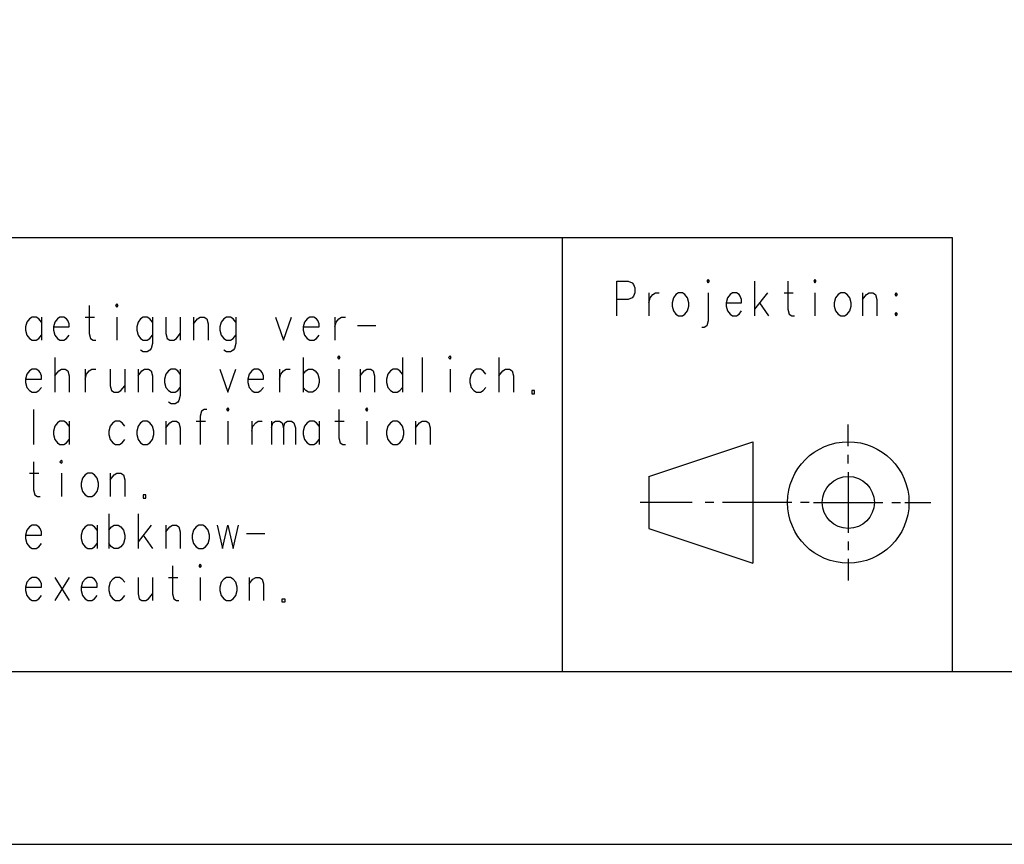
# Model space of a CAD drawing. Units: inches. Extents: x 0 to 1684, y 0 to 1191.
# Drawn here: x 382 to 543, y 0 to 135 of the extents above; entities that cross this region are included whole.
import ezdxf

# ---------------------------------------------------------------- set-up
doc = ezdxf.new("R2010")
doc.units = ezdxf.units.IN
doc.header["$MEASUREMENT"] = 0

msp = doc.modelspace()

# ---------------------------------------------------------------- linework, layer by layer
for points in [[(28.35, 28.35), (1655.44, 28.35), (1655.44, 1162.21), (28.35, 1162.21), (28.35, 28.35)], [(534.33, 28.35), (534.33, 99.21), (73.7, 99.21)], [(470.55, 99.21), (470.55, 28.35)], [(479.49, 86.46), (479.49, 92.13), (481.38, 92.13), (482.01, 91.85), (482.22, 91.58), (482.43, 91.05), (482.43, 90.24), (482.22, 89.7), (482.01, 89.42), (481.38, 89.16), (479.49, 89.16)], [(494.21, 92.13), (494.42, 91.85), (494.63, 92.13), (494.42, 92.4), (494.21, 92.13)], [(501.99, 92.13), (501.99, 86.46)], [(507.46, 92.13), (507.46, 87.54), (507.67, 86.73), (508.09, 86.46), (508.52, 86.46)], [(511.67, 92.13), (511.88, 91.85), (512.09, 92.13), (511.88, 92.4), (511.67, 92.13)], [(484.74, 90.24), (484.74, 86.46)], [(484.74, 88.62), (484.96, 89.42), (485.37, 89.97), (485.8, 90.24), (486.43, 90.24)], [(489.58, 90.24), (489.16, 89.97), (488.74, 89.42), (488.53, 88.62), (488.53, 88.08), (488.74, 87.27), (489.16, 86.73), (489.58, 86.46), (490.22, 86.46), (490.63, 86.73), (491.06, 87.27), (491.27, 88.08), (491.27, 88.62), (491.06, 89.42), (490.63, 89.97), (490.22, 90.24), (489.58, 90.24)], [(494.42, 90.24), (494.42, 85.65), (494.21, 84.84), (493.79, 84.57), (493.37, 84.57)], [(497.37, 88.62), (499.89, 88.62), (499.89, 89.16), (499.68, 89.7), (499.47, 89.97), (499.05, 90.24), (498.42, 90.24), (498, 89.97), (497.58, 89.42), (497.37, 88.62), (497.37, 88.08), (497.58, 87.27), (498, 86.73), (498.42, 86.46), (499.05, 86.46), (499.47, 86.73), (499.89, 87.27)], [(504.1, 90.24), (501.99, 87.54)], [(506.83, 90.24), (508.31, 90.24)], [(511.88, 90.24), (511.88, 86.46)], [(516.09, 90.24), (515.67, 89.97), (515.25, 89.42), (515.04, 88.62), (515.04, 88.08), (515.25, 87.27), (515.67, 86.73), (516.09, 86.46), (516.72, 86.46), (517.14, 86.73), (517.56, 87.27), (517.77, 88.08), (517.77, 88.62), (517.56, 89.42), (517.14, 89.97), (516.72, 90.24), (516.09, 90.24)], [(519.67, 90.24), (519.67, 86.46)], [(519.67, 89.16), (520.3, 89.97), (520.72, 90.24), (521.35, 90.24), (521.77, 89.97), (521.98, 89.16), (521.98, 86.46)], [(525.14, 90.24), (524.92, 89.97), (525.14, 89.7), (525.34, 89.97), (525.14, 90.24)], [(502.83, 88.62), (504.31, 86.46)], [(393.28, 88.16), (393.28, 83.57), (393.5, 82.76), (393.93, 82.49), (394.36, 82.49)], [(397.6, 88.16), (397.82, 87.89), (398.04, 88.16), (397.82, 88.43), (397.6, 88.16)], [(525.14, 87), (524.92, 86.73), (525.14, 86.46), (525.34, 86.73)], [(525.34, 86.73), (525.14, 87)], [(385.51, 85.46), (385.08, 86), (384.64, 86.27), (384, 86.27), (383.56, 86), (383.13, 85.46), (382.92, 84.65), (382.92, 84.11), (383.13, 83.3), (383.56, 82.76), (384, 82.49), (384.64, 82.49), (385.08, 82.76), (385.51, 83.3)], [(385.51, 86.27), (385.51, 82.49)], [(387.45, 84.65), (390.04, 84.65), (390.04, 85.19), (389.83, 85.73), (389.61, 86), (389.18, 86.27), (388.53, 86.27), (388.1, 86), (387.67, 85.46), (387.45, 84.65), (387.45, 84.11), (387.67, 83.3), (388.1, 82.76), (388.53, 82.49), (389.18, 82.49), (389.61, 82.76), (390.04, 83.3)], [(392.64, 86.27), (394.15, 86.27)], [(397.82, 86.27), (397.82, 82.49)], [(403.65, 85.46), (403.22, 86), (402.79, 86.27), (402.14, 86.27), (401.71, 86), (401.28, 85.46), (401.06, 84.65), (401.06, 84.11), (401.28, 83.3), (401.71, 82.76), (402.14, 82.49), (402.79, 82.49), (403.22, 82.76), (403.65, 83.3)], [(403.65, 86.27), (403.65, 81.95), (403.44, 81.14), (403.22, 80.87), (402.79, 80.6), (402.14, 80.6), (401.71, 80.87)], [(405.81, 86.27), (405.81, 83.57), (406.03, 82.76), (406.46, 82.49), (407.11, 82.49), (407.54, 82.76), (408.19, 83.57)], [(408.19, 86.27), (408.19, 82.49)], [(410.35, 86.27), (410.35, 82.49)], [(410.35, 85.19), (410.99, 86), (411.43, 86.27), (412.07, 86.27), (412.51, 86), (412.72, 85.19), (412.72, 82.49)], [(417.26, 85.46), (416.82, 86), (416.39, 86.27), (415.75, 86.27), (415.31, 86), (414.88, 85.46), (414.67, 84.65), (414.67, 84.11), (414.88, 83.3), (415.31, 82.76), (415.75, 82.49), (416.39, 82.49), (416.82, 82.76), (417.26, 83.3)], [(417.26, 86.27), (417.26, 81.95), (417.04, 81.14), (416.82, 80.87), (416.39, 80.6), (415.75, 80.6), (415.31, 80.87)], [(423.74, 86.27), (425.03, 82.49), (426.33, 86.27)], [(428.27, 84.65), (430.86, 84.65), (430.86, 85.19), (430.65, 85.73), (430.43, 86), (430, 86.27), (429.35, 86.27), (428.92, 86), (428.49, 85.46), (428.27, 84.65), (428.27, 84.11), (428.49, 83.3), (428.92, 82.76), (429.35, 82.49), (430, 82.49), (430.43, 82.76), (430.86, 83.3)], [(433.45, 86.27), (433.45, 82.49)], [(433.45, 84.65), (433.67, 85.46), (434.1, 86), (434.53, 86.27), (435.18, 86.27)], [(437.12, 84.92), (440.15, 84.92)], [(387.67, 79.65), (387.67, 73.98)], [(428.27, 79.65), (428.27, 73.98)], [(433.89, 79.65), (434.1, 79.38), (434.32, 79.65), (434.1, 79.92), (433.89, 79.65)], [(444.47, 79.65), (444.47, 73.98)], [(447.71, 79.65), (447.71, 73.98)], [(452.03, 79.65), (452.25, 79.38), (452.46, 79.65), (452.25, 79.92), (452.03, 79.65)], [(460.24, 79.65), (460.24, 73.98)], [(382.92, 76.14), (385.51, 76.14), (385.51, 76.69), (385.29, 77.22), (385.08, 77.49), (384.64, 77.76), (384, 77.76), (383.56, 77.49), (383.13, 76.96), (382.92, 76.14), (382.92, 75.6), (383.13, 74.79), (383.56, 74.25), (384, 73.98), (384.64, 73.98), (385.08, 74.25), (385.51, 74.79)], [(387.67, 76.69), (388.32, 77.49), (388.75, 77.76), (389.4, 77.76), (389.83, 77.49), (390.04, 76.69), (390.04, 73.98)], [(392.64, 77.76), (392.64, 73.98)], [(392.64, 76.14), (392.85, 76.96), (393.28, 77.49), (393.72, 77.76), (394.36, 77.76)], [(396.74, 77.76), (396.74, 75.06), (396.96, 74.25), (397.39, 73.98), (398.04, 73.98), (398.47, 74.25), (399.12, 75.06)], [(399.12, 77.76), (399.12, 73.98)], [(401.28, 77.76), (401.28, 73.98)], [(401.28, 76.69), (401.92, 77.49), (402.35, 77.76), (403, 77.76), (403.44, 77.49), (403.65, 76.69), (403.65, 73.98)], [(408.19, 76.96), (407.76, 77.49), (407.32, 77.76), (406.68, 77.76), (406.24, 77.49), (405.81, 76.96), (405.6, 76.14), (405.6, 75.6), (405.81, 74.79), (406.24, 74.25), (406.68, 73.98), (407.32, 73.98), (407.76, 74.25), (408.19, 74.79)], [(408.19, 77.76), (408.19, 73.45), (407.97, 72.63), (407.76, 72.36), (407.32, 72.09), (406.68, 72.09), (406.24, 72.36)], [(414.67, 77.76), (415.96, 73.98), (417.26, 77.76)], [(419.2, 76.14), (421.79, 76.14), (421.79, 76.69), (421.58, 77.22), (421.36, 77.49), (420.93, 77.76), (420.28, 77.76), (419.85, 77.49), (419.42, 76.96), (419.2, 76.14), (419.2, 75.6), (419.42, 74.79), (419.85, 74.25), (420.28, 73.98), (420.93, 73.98), (421.36, 74.25), (421.79, 74.79)], [(424.39, 77.76), (424.39, 73.98)], [(424.39, 76.14), (424.6, 76.96), (425.03, 77.49), (425.46, 77.76), (426.11, 77.76)], [(428.27, 76.96), (428.7, 77.49), (429.13, 77.76), (429.78, 77.76), (430.22, 77.49), (430.65, 76.96), (430.86, 76.14), (430.86, 75.6), (430.65, 74.79), (430.22, 74.25), (429.78, 73.98), (429.13, 73.98), (428.7, 74.25), (428.27, 74.79)], [(434.1, 77.76), (434.1, 73.98)], [(437.56, 77.76), (437.56, 73.98)], [(437.56, 76.69), (438.21, 77.49), (438.64, 77.76), (439.29, 77.76), (439.72, 77.49), (439.93, 76.69), (439.93, 73.98)], [(444.47, 76.96), (444.04, 77.49), (443.6, 77.76), (442.96, 77.76), (442.53, 77.49), (442.09, 76.96), (441.88, 76.14), (441.88, 75.6), (442.09, 74.79), (442.53, 74.25), (442.96, 73.98), (443.6, 73.98), (444.04, 74.25), (444.47, 74.79)], [(452.25, 77.76), (452.25, 73.98)], [(458.08, 76.96), (457.65, 77.49), (457.21, 77.76), (456.56, 77.76), (456.13, 77.49), (455.7, 76.96), (455.49, 76.14), (455.49, 75.6), (455.7, 74.79), (456.13, 74.25), (456.56, 73.98), (457.21, 73.98), (457.65, 74.25), (458.08, 74.79)], [(460.24, 76.69), (460.89, 77.49), (461.32, 77.76), (461.96, 77.76), (462.39, 77.49), (462.61, 76.69), (462.61, 73.98)], [(465.63, 73.71), (466.07, 73.71), (466.07, 74.25), (465.63, 74.25), (465.63, 73.71)], [(384.21, 71.15), (384.21, 65.48)], [(412.51, 71.15), (412.07, 71.15), (411.64, 70.88), (411.43, 70.07), (411.43, 65.48)], [(415.75, 71.15), (415.96, 70.88), (416.18, 71.15), (415.96, 71.42), (415.75, 71.15)], [(434.1, 71.15), (434.1, 66.56), (434.32, 65.75), (434.75, 65.48), (435.18, 65.48)], [(438.42, 71.15), (438.64, 70.88), (438.85, 71.15), (438.64, 71.42), (438.42, 71.15)], [(390.04, 68.45), (389.61, 68.99), (389.18, 69.26), (388.53, 69.26), (388.1, 68.99), (387.67, 68.45), (387.45, 67.64), (387.45, 67.1), (387.67, 66.29), (388.1, 65.75), (388.53, 65.48), (389.18, 65.48), (389.61, 65.75), (390.04, 66.29)], [(390.04, 69.26), (390.04, 65.48)], [(399.12, 68.45), (398.68, 68.99), (398.25, 69.26), (397.6, 69.26), (397.17, 68.99), (396.74, 68.45), (396.52, 67.64), (396.52, 67.1), (396.74, 66.29), (397.17, 65.75), (397.6, 65.48), (398.25, 65.48), (398.68, 65.75), (399.12, 66.29)], [(402.14, 69.26), (401.71, 68.99), (401.28, 68.45), (401.06, 67.64), (401.06, 67.1), (401.28, 66.29), (401.71, 65.75), (402.14, 65.48), (402.79, 65.48), (403.22, 65.75), (403.65, 66.29), (403.87, 67.1), (403.87, 67.64), (403.65, 68.45), (403.22, 68.99), (402.79, 69.26), (402.14, 69.26)], [(405.81, 69.26), (405.81, 65.48)], [(405.81, 68.18), (406.46, 68.99), (406.89, 69.26), (407.54, 69.26), (407.97, 68.99), (408.19, 68.18), (408.19, 65.48)], [(410.78, 69.26), (412.29, 69.26)], [(415.96, 69.26), (415.96, 65.48)], [(419.85, 69.26), (419.85, 65.48)], [(419.85, 67.64), (420.06, 68.45), (420.5, 68.99), (420.93, 69.26), (421.58, 69.26)], [(423.09, 69.26), (423.09, 65.48)], [(423.09, 68.18), (423.3, 68.99), (423.74, 69.26), (424.39, 69.26), (424.82, 68.99), (425.03, 68.18), (425.03, 65.48)], [(425.03, 68.18), (425.25, 68.99), (425.68, 69.26), (426.33, 69.26), (426.76, 68.99), (426.98, 68.18), (426.98, 65.48)], [(430.86, 68.45), (430.43, 68.99), (430, 69.26), (429.35, 69.26), (428.92, 68.99), (428.49, 68.45), (428.27, 67.64), (428.27, 67.1), (428.49, 66.29), (428.92, 65.75), (429.35, 65.48), (430, 65.48), (430.43, 65.75), (430.86, 66.29)], [(430.86, 69.26), (430.86, 65.48)], [(433.45, 69.26), (434.97, 69.26)], [(438.64, 69.26), (438.64, 65.48)], [(442.96, 69.26), (442.53, 68.99), (442.09, 68.45), (441.88, 67.64), (441.88, 67.1), (442.09, 66.29), (442.53, 65.75), (442.96, 65.48), (443.6, 65.48), (444.04, 65.75), (444.47, 66.29), (444.69, 67.1), (444.69, 67.64), (444.47, 68.45), (444.04, 68.99), (443.6, 69.26), (442.96, 69.26)], [(446.63, 69.26), (446.63, 65.48)], [(446.63, 68.18), (447.28, 68.99), (447.71, 69.26), (448.36, 69.26), (448.79, 68.99), (449.01, 68.18), (449.01, 65.48)], [(517.32, 65.2), (517.32, 68.74)], [(484.72, 60.24), (501.73, 65.91)], [(501.73, 65.91), (501.73, 46.06)], [(388.53, 62.65), (388.75, 62.38), (388.96, 62.65), (388.75, 62.92), (388.53, 62.65)], [(517.32, 62.36), (517.32, 63.78)], [(384.21, 62.65), (384.21, 58.06), (384.43, 57.25), (384.86, 56.98), (385.29, 56.98)], [(383.56, 60.75), (385.08, 60.75)], [(388.75, 60.75), (388.75, 56.98)], [(393.07, 60.75), (392.64, 60.49), (392.2, 59.95), (391.99, 59.14), (391.99, 58.59), (392.2, 57.78), (392.64, 57.25), (393.07, 56.98), (393.72, 56.98), (394.15, 57.25), (394.58, 57.78), (394.8, 58.59), (394.8, 59.14), (394.58, 59.95), (394.15, 60.49), (393.72, 60.75), (393.07, 60.75)], [(396.74, 60.75), (396.74, 56.98)], [(396.74, 59.68), (397.39, 60.49), (397.82, 60.75), (398.47, 60.75), (398.9, 60.49), (399.12, 59.68), (399.12, 56.98)], [(484.72, 60.24), (484.72, 51.73)], [(517.32, 60.95), (517.32, 51.02)], [(402.14, 56.71), (402.57, 56.71), (402.57, 57.25), (402.14, 57.25), (402.14, 56.71)], [(491.81, 55.98), (483.31, 55.98)], [(495.35, 55.98), (493.94, 55.98)], [(508.11, 55.98), (496.77, 55.98)], [(510.94, 55.98), (509.53, 55.98)], [(511.65, 55.98), (522.99, 55.98)], [(524.41, 55.98), (525.83, 55.98)], [(526.54, 55.98), (530.79, 55.98)], [(396.52, 54.14), (396.52, 48.47)], [(401.28, 54.14), (401.28, 48.47)], [(382.92, 50.63), (385.51, 50.63), (385.51, 51.17), (385.29, 51.71), (385.08, 51.98), (384.64, 52.25), (384, 52.25), (383.56, 51.98), (383.13, 51.44), (382.92, 50.63), (382.92, 50.09), (383.13, 49.28), (383.56, 48.74), (384, 48.47), (384.64, 48.47), (385.08, 48.74), (385.51, 49.28)], [(394.58, 51.44), (394.15, 51.98), (393.72, 52.25), (393.07, 52.25), (392.64, 51.98), (392.2, 51.44), (391.99, 50.63), (391.99, 50.09), (392.2, 49.28), (392.64, 48.74), (393.07, 48.47), (393.72, 48.47), (394.15, 48.74), (394.58, 49.28)], [(394.58, 52.25), (394.58, 48.47)], [(396.52, 51.44), (396.96, 51.98), (397.39, 52.25), (398.04, 52.25), (398.47, 51.98), (398.9, 51.44), (399.12, 50.63), (399.12, 50.09), (398.9, 49.28), (398.47, 48.74), (398.04, 48.47), (397.39, 48.47), (396.96, 48.74), (396.52, 49.28)], [(403.44, 52.25), (401.28, 49.55)], [(405.81, 52.25), (405.81, 48.47)], [(405.81, 51.17), (406.46, 51.98), (406.89, 52.25), (407.54, 52.25), (407.97, 51.98), (408.19, 51.17), (408.19, 48.47)], [(411.21, 52.25), (410.78, 51.98), (410.35, 51.44), (410.13, 50.63), (410.13, 50.09), (410.35, 49.28), (410.78, 48.74), (411.21, 48.47), (411.86, 48.47), (412.29, 48.74), (412.72, 49.28), (412.94, 50.09), (412.94, 50.63), (412.72, 51.44), (412.29, 51.98), (411.86, 52.25), (411.21, 52.25)], [(414.23, 52.25), (415.1, 48.47), (415.96, 52.25), (416.82, 48.47), (417.69, 52.25)], [(484.72, 51.73), (501.73, 46.06)], [(402.14, 50.63), (403.65, 48.47)], [(418.99, 50.9), (422.01, 50.9)], [(517.32, 49.61), (517.32, 48.19)], [(517.32, 46.77), (517.32, 43.23)], [(406.89, 45.64), (406.89, 41.05), (407.11, 40.24), (407.54, 39.97), (407.97, 39.97)], [(411.21, 45.64), (411.43, 45.37), (411.64, 45.64), (411.43, 45.91), (411.21, 45.64)], [(382.92, 42.13), (385.51, 42.13), (385.51, 42.67), (385.29, 43.21), (385.08, 43.48), (384.64, 43.75), (384, 43.75), (383.56, 43.48), (383.13, 42.94), (382.92, 42.13), (382.92, 41.59), (383.13, 40.78), (383.56, 40.24), (384, 39.97), (384.64, 39.97), (385.08, 40.24), (385.51, 40.78)], [(387.67, 43.75), (390.04, 39.97)], [(390.04, 43.75), (387.67, 39.97)], [(391.99, 42.13), (394.58, 42.13), (394.58, 42.67), (394.36, 43.21), (394.15, 43.48), (393.72, 43.75), (393.07, 43.75), (392.64, 43.48), (392.2, 42.94), (391.99, 42.13), (391.99, 41.59), (392.2, 40.78), (392.64, 40.24), (393.07, 39.97), (393.72, 39.97), (394.15, 40.24), (394.58, 40.78)], [(399.12, 42.94), (398.68, 43.48), (398.25, 43.75), (397.6, 43.75), (397.17, 43.48), (396.74, 42.94), (396.52, 42.13), (396.52, 41.59), (396.74, 40.78), (397.17, 40.24), (397.6, 39.97), (398.25, 39.97), (398.68, 40.24), (399.12, 40.78)], [(401.28, 43.75), (401.28, 41.05), (401.49, 40.24), (401.92, 39.97), (402.57, 39.97), (403, 40.24), (403.65, 41.05)], [(403.65, 43.75), (403.65, 39.97)], [(406.24, 43.75), (407.76, 43.75)], [(411.43, 43.75), (411.43, 39.97)], [(415.75, 43.75), (415.31, 43.48), (414.88, 42.94), (414.67, 42.13), (414.67, 41.59), (414.88, 40.78), (415.31, 40.24), (415.75, 39.97), (416.39, 39.97), (416.82, 40.24), (417.26, 40.78), (417.47, 41.59), (417.47, 42.13), (417.26, 42.94), (416.82, 43.48), (416.39, 43.75), (415.75, 43.75)], [(419.42, 43.75), (419.42, 39.97)], [(419.42, 42.67), (420.06, 43.48), (420.5, 43.75), (421.15, 43.75), (421.58, 43.48), (421.79, 42.67), (421.79, 39.97)], [(424.82, 39.7), (424.82, 40.24), (425.25, 40.24), (425.25, 39.7)], [(425.25, 39.7), (424.82, 39.7)], [(0, 0.14), (1683.78, 0.14)]]:
    msp.add_lwpolyline(points)
for points in [[(527.24, 55.98), (527.24, 61.46), (522.8, 65.91), (517.32, 65.91), (511.84, 65.91), (507.4, 61.46), (507.4, 55.98), (507.4, 50.5), (511.84, 46.06), (517.32, 46.06), (522.8, 46.06), (527.24, 50.5), (527.24, 55.98)], [(521.58, 55.98), (521.58, 58.33), (519.67, 60.24), (517.32, 60.24), (514.97, 60.24), (513.07, 58.33), (513.07, 55.98), (513.07, 53.64), (514.97, 51.73), (517.32, 51.73), (519.67, 51.73), (521.58, 53.64), (521.58, 55.98)]]:
    msp.add_open_spline(points, degree=3, knots=[0, 0, 0, 0, 1, 1, 1, 2, 2, 2, 3, 3, 3, 4, 4, 4, 4])

doc.saveas('drawing.dxf')
